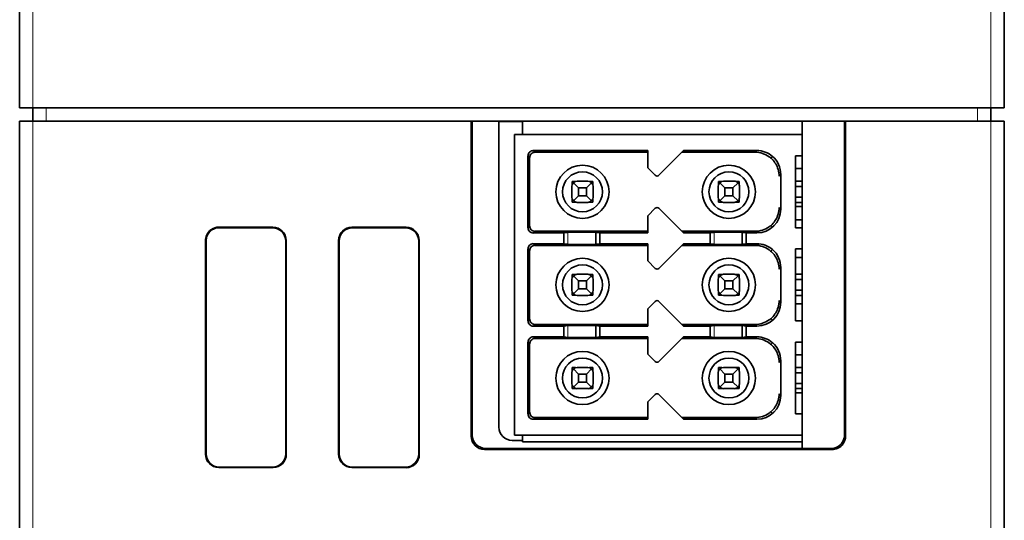
# Model space of a CAD drawing. Units: millimetres. Extents: x 54 to 474, y 40 to 337.
# Drawn here: x 187 to 199, y 274 to 281 of the extents above; entities that cross this region are included whole.
import ezdxf

# ---------------------------------------------------------------- set-up
doc = ezdxf.new("R2010")
doc.units = ezdxf.units.MM
doc.header["$MEASUREMENT"] = 0

msp = doc.modelspace()

# ---------------------------------------------------------------- linework, layer by layer
at = {"color": 7, "lineweight": 13}
for p, q in [((198.732, 286.29), (198.732, 279.59)), ((186.732, 279.424), (186.732, 261.49)), ((198.732, 231.19), (198.732, 279.424))]:
    msp.add_line(p, q, dxfattribs=at)
at = {"color": 7, "lineweight": 35}
for p, q in [((198.899, 286.29), (198.899, 279.59)), ((198.732, 279.59), (186.732, 279.59)), ((186.565, 261.49), (186.565, 279.424)), ((198.899, 279.424), (198.899, 231.19))]:
    msp.add_line(p, q, dxfattribs=at)
at = {"color": 7, "lineweight": 35, "ltscale": 0.422321}
msp.add_line((186.565, 285.221), (186.565, 279.59), dxfattribs=at)
at = {"color": 7, "lineweight": 13, "ltscale": 0.422321}
msp.add_line((186.732, 279.59), (186.732, 285.221), dxfattribs=at)
at = {"color": 7, "lineweight": 35, "ltscale": 0.0125}
for p, q in [((186.565, 279.59), (186.732, 279.59)), ((186.732, 279.59), (186.732, 279.424)), ((198.732, 279.59), (198.899, 279.59)), ((198.732, 279.59), (198.732, 279.424)), ((186.732, 279.424), (186.565, 279.424)), ((198.899, 279.424), (198.732, 279.424))]:
    msp.add_line(p, q, dxfattribs=at)
at = {"color": 7, "lineweight": 13, "ltscale": 0.0125}
for p, q in [((186.899, 279.59), (186.899, 279.424)), ((198.565, 279.59), (198.565, 279.424))]:
    msp.add_line(p, q, dxfattribs=at)
at = {"color": 7, "lineweight": 35, "ltscale": 0.411642}
msp.add_line((192.221, 279.424), (186.732, 279.424), dxfattribs=at)
at = {"color": 7, "lineweight": 35, "ltscale": 0.295853}
for p, q in [((192.221, 275.479), (192.221, 279.424)), ((196.91, 275.479), (196.91, 279.424))]:
    msp.add_line(p, q, dxfattribs=at)
at = {"color": 7, "lineweight": 35, "ltscale": 0.000218201}
for p, q in [((192.224, 279.424), (192.221, 279.424)), ((196.907, 279.424), (196.91, 279.424))]:
    msp.add_line(p, q, dxfattribs=at)
at = {"color": 7, "lineweight": 35, "ltscale": 0.35128}
msp.add_line((192.224, 279.424), (196.907, 279.424), dxfattribs=at)
at = {"color": 7, "lineweight": 35, "ltscale": 0.131107}
for p, q in [((192.234, 279.424), (192.234, 277.676)), ((196.897, 279.424), (196.897, 277.676))]:
    msp.add_line(p, q, dxfattribs=at)
at = {"color": 7, "lineweight": 35, "ltscale": 0.022353}
msp.add_line((192.865, 279.422), (192.567, 279.422), dxfattribs=at)
at = {"color": 7, "lineweight": 35, "ltscale": 0.136224}
msp.add_line((192.567, 279.422), (192.567, 277.605), dxfattribs=at)
at = {"color": 7, "lineweight": 35, "ltscale": 0.012502}
msp.add_line((192.865, 279.257), (192.865, 279.424), dxfattribs=at)
at = {"color": 7, "lineweight": 35, "ltscale": 0.307362}
msp.add_line((196.365, 275.326), (196.365, 279.424), dxfattribs=at)
at = {"color": 7, "lineweight": 35, "ltscale": 0.136642}
msp.add_line((196.91, 279.424), (198.732, 279.424), dxfattribs=at)
at = {"color": 7, "lineweight": 35, "ltscale": 0.27}
for p, q in [((196.365, 279.257), (192.765, 279.257)), ((192.765, 275.49), (196.365, 275.49))]:
    msp.add_line(p, q, dxfattribs=at)
at = {"color": 7, "lineweight": 35, "ltscale": 0.2825}
msp.add_line((192.765, 279.257), (192.765, 275.49), dxfattribs=at)
at = {"color": 7, "lineweight": 35, "ltscale": 0.02}
for p, q in [((196.365, 278.99), (196.365, 279.257)), ((196.365, 277.824), (196.365, 278.09)), ((196.365, 276.657), (196.365, 276.924)), ((196.365, 275.49), (196.365, 275.757))]:
    msp.add_line(p, q, dxfattribs=at)
at = {"color": 7, "lineweight": 35, "ltscale": 0.002237}
for p, q in [((192.932, 278.991), (192.954, 278.97)), ((192.999, 279.057), (193.02, 279.036)), ((195.799, 279.057), (195.778, 279.036)), ((192.998, 278.024), (193.019, 278.045)), ((195.778, 278.045), (195.799, 278.024)), ((192.999, 277.89), (193.02, 277.869)), ((195.799, 277.89), (195.778, 277.869)), ((192.932, 277.824), (192.954, 277.803)), ((192.998, 276.857), (193.019, 276.878)), ((195.799, 276.857), (195.778, 276.878)), ((192.932, 276.658), (192.954, 276.637)), ((192.999, 276.724), (193.02, 276.703)), ((195.799, 276.724), (195.778, 276.703)), ((192.998, 275.691), (193.019, 275.712)), ((195.799, 275.69), (195.778, 275.711))]:
    msp.add_line(p, q, dxfattribs=at)
at = {"color": 7, "lineweight": 35, "ltscale": 0.0675}
for p, q in [((192.932, 278.09), (192.932, 278.99)), ((196.282, 278.09), (196.282, 278.99)), ((192.932, 276.924), (192.932, 277.824)), ((196.282, 276.924), (196.282, 277.824)), ((192.932, 275.757), (192.932, 276.657)), ((196.282, 276.657), (196.282, 275.757))]:
    msp.add_line(p, q, dxfattribs=at)
at = {"color": 7, "lineweight": 35, "ltscale": 0.1075}
for p, q in [((192.999, 279.057), (194.432, 279.057)), ((194.432, 275.69), (192.999, 275.69))]:
    msp.add_line(p, q, dxfattribs=at)
at = {"color": 7, "lineweight": 35, "ltscale": 0.105918}
for p, q in [((194.432, 279.036), (193.02, 279.036)), ((193.02, 278.045), (194.432, 278.045)), ((194.432, 277.869), (193.02, 277.869)), ((193.02, 276.878), (194.432, 276.878)), ((194.432, 276.703), (193.02, 276.703)), ((193.02, 275.711), (194.432, 275.711))]:
    msp.add_line(p, q, dxfattribs=at)
at = {"color": 7, "lineweight": 35, "ltscale": 0.016251}
for p, q in [((194.432, 279.057), (194.432, 278.84)), ((194.432, 278.24), (194.432, 278.024)), ((194.432, 277.89), (194.432, 277.674)), ((194.432, 277.074), (194.432, 276.857)), ((194.432, 276.724), (194.432, 276.507)), ((194.432, 275.907), (194.432, 275.69))]:
    msp.add_line(p, q, dxfattribs=at)
at = {"color": 7, "lineweight": 35, "ltscale": 0.032856}
for p, q in [((194.572, 278.747), (194.882, 279.057)), ((194.882, 278.024), (194.572, 278.333)), ((194.572, 277.581), (194.882, 277.89)), ((194.882, 276.857), (194.572, 277.167)), ((194.572, 276.414), (194.882, 276.724)), ((194.882, 275.69), (194.572, 276))]:
    msp.add_line(p, q, dxfattribs=at)
at = {"color": 7, "lineweight": 35, "ltscale": 0.068751}
for p, q in [((195.778, 279.036), (194.861, 279.036)), ((194.882, 279.057), (195.799, 279.057)), ((194.861, 278.045), (195.778, 278.045)), ((195.778, 277.869), (194.861, 277.869)), ((195.778, 276.878), (194.861, 276.878)), ((195.778, 276.703), (194.861, 276.703)), ((194.861, 275.711), (195.778, 275.711)), ((195.799, 275.69), (194.882, 275.69))]:
    msp.add_line(p, q, dxfattribs=at)
at = {"color": 7, "lineweight": 35, "ltscale": 0.002195}
for p, q in [((195.995, 278.983), (195.975, 278.963)), ((195.975, 277.796), (195.995, 277.817)), ((195.975, 276.629), (195.995, 276.65))]:
    msp.add_line(p, q, dxfattribs=at)
at = {"color": 7, "lineweight": 35, "ltscale": 0.00625}
for p, q in [((196.282, 278.99), (196.365, 278.99)), ((196.365, 278.83), (196.282, 278.83)), ((196.365, 278.674), (196.282, 278.674)), ((196.365, 278.607), (196.282, 278.607)), ((196.365, 278.474), (196.282, 278.474)), ((196.282, 278.407), (196.365, 278.407)), ((196.365, 278.09), (196.282, 278.09)), ((196.282, 277.824), (196.365, 277.824)), ((196.282, 277.717), (196.365, 277.717)), ((196.365, 277.507), (196.282, 277.507)), ((196.365, 277.44), (196.282, 277.44)), ((196.365, 277.307), (196.282, 277.307)), ((196.365, 277.24), (196.282, 277.24)), ((196.365, 277.137), (196.282, 277.137)), ((196.365, 276.924), (196.282, 276.924)), ((196.282, 276.657), (196.365, 276.657)), ((196.365, 276.34), (196.282, 276.34)), ((196.365, 276.274), (196.282, 276.274)), ((196.365, 276.14), (196.282, 276.14)), ((196.365, 276.074), (196.282, 276.074)), ((196.282, 276.023), (196.365, 276.023)), ((196.365, 275.757), (196.282, 275.757))]:
    msp.add_line(p, q, dxfattribs=at)
at = {"color": 7, "lineweight": 35, "ltscale": 0.064337}
for p, q in [((192.953, 278.969), (192.953, 278.111)), ((192.953, 277.803), (192.953, 276.945)), ((192.953, 276.636), (192.953, 275.778))]:
    msp.add_line(p, q, dxfattribs=at)
at = {"color": 7, "lineweight": 13, "ltscale": 5.83649e-05}
for p, q in [((195.954, 278.979), (195.953, 278.979)), ((195.954, 277.813), (195.953, 277.813)), ((195.954, 276.646), (195.953, 276.646))]:
    msp.add_line(p, q, dxfattribs=at)
at = {"color": 7, "lineweight": 35, "ltscale": 0.009875}
for p, q in [((194.432, 278.84), (194.525, 278.747)), ((194.525, 278.333), (194.432, 278.24)), ((194.432, 277.674), (194.525, 277.581)), ((194.525, 277.167), (194.432, 277.074)), ((194.432, 276.507), (194.525, 276.414)), ((194.525, 276), (194.432, 275.907))]:
    msp.add_line(p, q, dxfattribs=at)
at = {"color": 7, "lineweight": 13, "ltscale": 0.002197}
for p, q in [((196.099, 278.757), (196.078, 278.736)), ((196.099, 278.324), (196.078, 278.344)), ((196.099, 277.59), (196.078, 277.57)), ((196.099, 277.157), (196.078, 277.178)), ((196.078, 276.403), (196.099, 276.424)), ((196.099, 275.99), (196.078, 276.011))]:
    msp.add_line(p, q, dxfattribs=at)
at = {"color": 7, "lineweight": 35, "ltscale": 0.032501}
for p, q in [((196.099, 278.757), (196.099, 278.324)), ((196.099, 277.59), (196.099, 277.157)), ((196.099, 276.424), (196.099, 275.99))]:
    msp.add_line(p, q, dxfattribs=at)
at = {"color": 7, "lineweight": 35, "ltscale": 0.003189}
for p, q in [((193.485, 278.628), (193.485, 278.67)), ((193.528, 278.67), (193.485, 278.67)), ((193.745, 278.67), (193.703, 278.67)), ((193.745, 278.67), (193.745, 278.628)), ((195.361, 278.67), (195.319, 278.67)), ((195.319, 278.628), (195.319, 278.67)), ((195.579, 278.67), (195.536, 278.67)), ((195.579, 278.67), (195.579, 278.628)), ((193.485, 278.41), (193.485, 278.453)), ((193.528, 278.41), (193.485, 278.41)), ((193.745, 278.41), (193.703, 278.41)), ((193.745, 278.453), (193.745, 278.41)), ((195.319, 278.41), (195.319, 278.453)), ((195.361, 278.41), (195.319, 278.41)), ((195.579, 278.41), (195.536, 278.41)), ((195.579, 278.453), (195.579, 278.41)), ((193.485, 277.461), (193.485, 277.504)), ((193.485, 277.504), (193.528, 277.504)), ((193.703, 277.504), (193.745, 277.504)), ((193.745, 277.504), (193.745, 277.461)), ((195.319, 277.504), (195.361, 277.504)), ((195.319, 277.461), (195.319, 277.504)), ((195.536, 277.504), (195.579, 277.504)), ((195.579, 277.504), (195.579, 277.461)), ((193.485, 277.244), (193.485, 277.286)), ((193.745, 277.286), (193.745, 277.244)), ((195.319, 277.244), (195.319, 277.286)), ((195.579, 277.286), (195.579, 277.244)), ((193.528, 277.244), (193.485, 277.244)), ((193.745, 277.244), (193.703, 277.244)), ((195.361, 277.244), (195.319, 277.244)), ((195.579, 277.244), (195.536, 277.244)), ((193.485, 276.294), (193.485, 276.337)), ((193.485, 276.337), (193.528, 276.337)), ((193.703, 276.337), (193.745, 276.337)), ((193.745, 276.337), (193.745, 276.294)), ((195.319, 276.337), (195.361, 276.337)), ((195.319, 276.294), (195.319, 276.337)), ((195.536, 276.337), (195.579, 276.337)), ((195.579, 276.337), (195.579, 276.294)), ((193.485, 276.077), (193.485, 276.12)), ((193.528, 276.077), (193.485, 276.077)), ((193.745, 276.077), (193.703, 276.077)), ((193.745, 276.12), (193.745, 276.077)), ((195.319, 276.077), (195.319, 276.12)), ((195.361, 276.077), (195.319, 276.077)), ((195.579, 276.077), (195.536, 276.077)), ((195.579, 276.12), (195.579, 276.077))]:
    msp.add_line(p, q, dxfattribs=at)
at = {"color": 7, "lineweight": 35, "ltscale": 0.006768}
for p, q in [((193.565, 278.59), (193.502, 278.654)), ((193.665, 278.59), (193.729, 278.654)), ((195.399, 278.59), (195.335, 278.654)), ((195.499, 278.59), (195.563, 278.654)), ((193.502, 277.487), (193.565, 277.424)), ((193.665, 277.424), (193.729, 277.487)), ((195.399, 277.424), (195.335, 277.487)), ((195.499, 277.424), (195.563, 277.487)), ((193.565, 276.257), (193.502, 276.321)), ((193.665, 276.257), (193.729, 276.321)), ((195.399, 276.257), (195.335, 276.321)), ((195.499, 276.257), (195.563, 276.321))]:
    msp.add_line(p, q, dxfattribs=at)
at = {"color": 7, "lineweight": 35, "ltscale": 0.01}
for p, q in [((193.549, 278.674), (193.682, 278.674)), ((195.515, 278.674), (195.382, 278.674)), ((193.682, 278.407), (193.549, 278.407)), ((195.382, 278.407), (195.515, 278.407)), ((193.549, 277.507), (193.682, 277.507)), ((195.515, 277.507), (195.382, 277.507)), ((193.682, 277.24), (193.549, 277.24)), ((195.382, 277.24), (195.515, 277.24)), ((193.549, 276.34), (193.682, 276.34)), ((195.382, 276.34), (195.515, 276.34)), ((193.682, 276.074), (193.549, 276.074)), ((195.515, 276.074), (195.382, 276.074))]:
    msp.add_line(p, q, dxfattribs=at)
at = {"color": 7, "lineweight": 35, "ltscale": 0.009999}
for p, q in [((193.482, 278.474), (193.482, 278.607)), ((193.749, 278.607), (193.749, 278.474)), ((195.315, 278.474), (195.315, 278.607)), ((195.582, 278.607), (195.582, 278.474)), ((193.382, 278.024), (193.382, 277.89)), ((193.832, 277.89), (193.832, 278.024)), ((195.215, 277.89), (195.215, 278.024)), ((195.665, 278.024), (195.665, 277.89)), ((193.482, 277.307), (193.482, 277.44)), ((193.749, 277.44), (193.749, 277.307)), ((195.315, 277.307), (195.315, 277.44)), ((195.582, 277.44), (195.582, 277.307)), ((193.382, 276.857), (193.382, 276.724)), ((193.832, 276.857), (193.832, 276.724)), ((195.215, 276.724), (195.215, 276.857)), ((195.665, 276.857), (195.665, 276.724)), ((193.482, 276.14), (193.482, 276.274)), ((193.749, 276.274), (193.749, 276.14)), ((195.315, 276.14), (195.315, 276.274)), ((195.582, 276.274), (195.582, 276.14))]:
    msp.add_line(p, q, dxfattribs=at)
at = {"color": 7, "lineweight": 35, "ltscale": 0.006769}
for p, q in [((193.565, 278.49), (193.502, 278.427)), ((193.729, 278.427), (193.665, 278.49)), ((195.335, 278.427), (195.399, 278.49)), ((195.499, 278.49), (195.563, 278.427)), ((193.565, 277.324), (193.502, 277.26)), ((193.665, 277.324), (193.729, 277.26)), ((195.335, 277.26), (195.399, 277.324)), ((195.499, 277.324), (195.563, 277.26)), ((193.565, 276.157), (193.502, 276.093)), ((193.729, 276.093), (193.665, 276.157)), ((195.399, 276.157), (195.335, 276.093)), ((195.563, 276.093), (195.499, 276.157))]:
    msp.add_line(p, q, dxfattribs=at)
at = {"color": 7, "lineweight": 35, "ltscale": 0.0075}
for p, q in [((193.565, 278.59), (193.665, 278.59)), ((193.565, 278.49), (193.565, 278.59)), ((193.665, 278.49), (193.565, 278.49)), ((193.665, 278.59), (193.665, 278.49)), ((195.399, 278.59), (195.499, 278.59)), ((195.399, 278.49), (195.399, 278.59)), ((195.499, 278.49), (195.399, 278.49)), ((195.499, 278.59), (195.499, 278.49)), ((193.565, 277.424), (193.665, 277.424)), ((193.565, 277.324), (193.565, 277.424)), ((193.665, 277.424), (193.665, 277.324)), ((195.399, 277.424), (195.499, 277.424)), ((195.399, 277.324), (195.399, 277.424)), ((195.499, 277.424), (195.499, 277.324)), ((193.665, 277.324), (193.565, 277.324)), ((195.499, 277.324), (195.399, 277.324)), ((193.565, 276.257), (193.665, 276.257)), ((193.565, 276.157), (193.565, 276.257)), ((193.665, 276.157), (193.565, 276.157)), ((193.665, 276.257), (193.665, 276.157)), ((195.399, 276.257), (195.499, 276.257)), ((195.399, 276.157), (195.399, 276.257)), ((195.499, 276.157), (195.399, 276.157)), ((195.499, 276.257), (195.499, 276.157))]:
    msp.add_line(p, q, dxfattribs=at)
at = {"color": 7, "lineweight": 35, "ltscale": 0.006252}
for p, q in [((196.365, 278.357), (196.282, 278.357)), ((196.365, 278.19), (196.282, 278.19)), ((196.282, 276.497), (196.365, 276.497))]:
    msp.add_line(p, q, dxfattribs=at)
at = {"color": 7, "lineweight": 35, "ltscale": 0.002196}
for p, q in [((195.975, 278.118), (195.995, 278.097)), ((195.975, 276.951), (195.995, 276.931)), ((195.975, 275.785), (195.995, 275.764))]:
    msp.add_line(p, q, dxfattribs=at)
at = {"color": 7, "lineweight": 35, "ltscale": 0.000721067}
msp.add_line((189.059, 278.096), (189.066, 278.089), dxfattribs=at)
at = {"color": 7, "lineweight": 35, "ltscale": 0.050856}
for p, q in [((189.06, 278.096), (189.738, 278.096)), ((190.726, 278.096), (191.404, 278.096))]:
    msp.add_line(p, q, dxfattribs=at)
at = {"color": 7, "lineweight": 35, "ltscale": 0.04987}
msp.add_line((189.731, 278.089), (189.066, 278.089), dxfattribs=at)
at = {"color": 7, "lineweight": 13, "ltscale": 0.000721316}
msp.add_line((190.733, 278.09), (190.726, 278.096), dxfattribs=at)
at = {"color": 7, "lineweight": 35, "ltscale": 0.049864}
msp.add_line((191.398, 278.089), (190.733, 278.089), dxfattribs=at)
at = {"color": 7, "lineweight": 35, "ltscale": 0.024866}
msp.add_line((191.398, 278.089), (191.066, 278.089), dxfattribs=at)
at = {"color": 7, "lineweight": 13, "ltscale": 0.000371042}
msp.add_line((191.401, 278.093), (191.398, 278.09), dxfattribs=at)
at = {"color": 7, "lineweight": 35, "ltscale": 0.001344}
msp.add_line((191.416, 278.088), (191.398, 278.089), dxfattribs=at)
at = {"color": 7, "lineweight": 35, "ltscale": 0.000345803}
msp.add_line((191.405, 278.096), (191.401, 278.093), dxfattribs=at)
at = {"color": 7, "lineweight": 35, "ltscale": 0.002236}
for p, q in [((192.932, 278.09), (192.953, 278.111)), ((192.932, 276.924), (192.953, 276.945)), ((192.932, 275.757), (192.953, 275.778))]:
    msp.add_line(p, q, dxfattribs=at)
at = {"color": 7, "lineweight": 35, "ltscale": 0.028755}
for p, q in [((193.382, 278.024), (192.999, 278.024)), ((192.999, 277.89), (193.382, 277.89)), ((193.382, 276.857), (192.999, 276.857)), ((192.999, 276.724), (193.382, 276.724))]:
    msp.add_line(p, q, dxfattribs=at)
at = {"color": 7, "lineweight": 35, "ltscale": 0.003787}
for p, q in [((193.432, 278.032), (193.382, 278.024)), ((195.215, 278.024), (195.265, 278.032)), ((193.382, 277.89), (193.432, 277.882)), ((195.215, 277.89), (195.265, 277.882)), ((193.432, 276.865), (193.382, 276.857)), ((195.265, 276.865), (195.215, 276.857)), ((193.382, 276.724), (193.432, 276.716)), ((195.265, 276.716), (195.215, 276.724))]:
    msp.add_line(p, q, dxfattribs=at)
at = {"color": 7, "lineweight": 13, "ltscale": 0.011223}
for p, q in [((193.432, 278.032), (193.432, 277.882)), ((195.265, 278.032), (195.265, 277.882)), ((193.432, 276.865), (193.432, 276.716)), ((195.265, 276.865), (195.265, 276.716))]:
    msp.add_line(p, q, dxfattribs=at)
at = {"color": 7, "lineweight": 35, "ltscale": 0.003805}
for p, q in [((193.832, 278.024), (193.782, 278.032)), ((195.615, 278.032), (195.665, 278.024)), ((193.782, 277.882), (193.832, 277.89)), ((195.615, 277.882), (195.665, 277.89)), ((193.832, 276.857), (193.782, 276.865)), ((195.665, 276.857), (195.615, 276.865)), ((193.782, 276.715), (193.832, 276.724)), ((195.665, 276.724), (195.615, 276.715))]:
    msp.add_line(p, q, dxfattribs=at)
at = {"color": 7, "lineweight": 35, "ltscale": 0.011229}
for p, q in [((193.782, 278.032), (193.782, 277.882)), ((195.615, 278.032), (195.615, 277.882)), ((193.782, 276.865), (193.782, 276.715)), ((195.615, 276.865), (195.615, 276.715))]:
    msp.add_line(p, q, dxfattribs=at)
at = {"color": 7, "lineweight": 35, "ltscale": 0.044995}
for p, q in [((193.832, 278.024), (194.432, 278.024)), ((193.832, 277.89), (194.432, 277.89)), ((194.432, 276.857), (193.832, 276.857)), ((193.832, 276.724), (194.432, 276.724))]:
    msp.add_line(p, q, dxfattribs=at)
at = {"color": 7, "lineweight": 35, "ltscale": 0.025005}
for p, q in [((195.215, 278.024), (194.882, 278.024)), ((194.882, 277.89), (195.215, 277.89)), ((195.215, 276.857), (194.882, 276.857)), ((195.215, 276.724), (194.882, 276.724))]:
    msp.add_line(p, q, dxfattribs=at)
at = {"color": 7, "lineweight": 35, "ltscale": 0.009996}
for p, q in [((195.799, 278.024), (195.665, 278.024)), ((195.665, 277.89), (195.799, 277.89)), ((195.799, 276.857), (195.665, 276.857)), ((195.799, 276.724), (195.665, 276.724))]:
    msp.add_line(p, q, dxfattribs=at)
at = {"color": 7, "lineweight": 13, "ltscale": 5.85556e-05}
for p, q in [((195.953, 278.101), (195.954, 278.101)), ((195.953, 276.935), (195.954, 276.935))]:
    msp.add_line(p, q, dxfattribs=at)
at = {"color": 7, "lineweight": 35, "ltscale": 0.200853}
msp.add_line((188.893, 275.251), (188.893, 277.929), dxfattribs=at)
at = {"color": 7, "lineweight": 35, "ltscale": 0.000704899}
msp.add_line((188.9, 277.923), (188.893, 277.929), dxfattribs=at)
at = {"color": 7, "lineweight": 35, "ltscale": 0.199863}
for p, q in [((188.9, 277.923), (188.9, 275.258)), ((190.566, 277.923), (190.566, 275.258))]:
    msp.add_line(p, q, dxfattribs=at)
at = {"color": 7, "lineweight": 35, "ltscale": 0.000706044}
msp.add_line((188.912, 277.987), (188.906, 277.993), dxfattribs=at)
at = {"color": 7, "lineweight": 35, "ltscale": 0.000719035}
msp.add_line((189.898, 277.923), (189.904, 277.93), dxfattribs=at)
at = {"color": 7, "lineweight": 35, "ltscale": 0.199867}
msp.add_line((189.898, 275.258), (189.898, 277.923), dxfattribs=at)
at = {"color": 7, "lineweight": 35, "ltscale": 0.200871}
for p, q in [((189.904, 277.93), (189.904, 275.251)), ((190.56, 275.251), (190.56, 277.93)), ((191.571, 277.93), (191.571, 275.251))]:
    msp.add_line(p, q, dxfattribs=at)
at = {"color": 7, "lineweight": 35, "ltscale": 0.000114045}
msp.add_line((190.561, 277.929), (190.56, 277.93), dxfattribs=at)
at = {"color": 7, "lineweight": 35, "ltscale": 0.000612984}
msp.add_line((190.561, 277.929), (190.566, 277.923), dxfattribs=at)
at = {"color": 7, "lineweight": 35, "ltscale": 0.000707056}
msp.add_line((191.564, 277.923), (191.571, 277.929), dxfattribs=at)
at = {"color": 7, "lineweight": 35, "ltscale": 0.199861}
msp.add_line((191.565, 275.258), (191.564, 277.923), dxfattribs=at)
at = {"color": 7, "lineweight": 35, "ltscale": 0.001103}
for p, q in [((192.224, 277.665), (192.234, 277.676)), ((196.897, 277.676), (196.907, 277.665))]:
    msp.add_line(p, q, dxfattribs=at)
at = {"color": 7, "lineweight": 35, "ltscale": 0.036229}
for p, q in [((192.224, 277.182), (192.224, 277.665)), ((192.234, 277.665), (192.234, 277.182)), ((196.897, 277.665), (196.897, 277.182)), ((196.907, 277.665), (196.907, 277.182))]:
    msp.add_line(p, q, dxfattribs=at)
at = {"color": 7, "lineweight": 35, "ltscale": 0.000779533}
msp.add_line((192.224, 277.665), (192.234, 277.665), dxfattribs=at)
at = {"color": 7, "lineweight": 35, "ltscale": 0.000779724}
for p, q in [((192.234, 277.676), (192.234, 277.665)), ((196.897, 277.676), (196.897, 277.665)), ((196.897, 277.665), (196.907, 277.665))]:
    msp.add_line(p, q, dxfattribs=at)
at = {"color": 7, "lineweight": 35, "ltscale": 0.039758}
msp.add_line((192.567, 277.605), (192.567, 277.075), dxfattribs=at)
at = {"color": 7, "lineweight": 35, "ltscale": 0.0011}
for p, q in [((192.234, 277.172), (192.224, 277.182)), ((196.907, 277.182), (196.897, 277.172))]:
    msp.add_line(p, q, dxfattribs=at)
at = {"color": 7, "lineweight": 35, "ltscale": 0.000777435}
for p, q in [((192.234, 277.182), (192.224, 277.182)), ((196.897, 277.182), (196.907, 277.182))]:
    msp.add_line(p, q, dxfattribs=at)
at = {"color": 7, "lineweight": 35, "ltscale": 0.000778198}
for p, q in [((192.234, 277.172), (192.234, 277.182)), ((196.897, 277.172), (196.897, 277.182))]:
    msp.add_line(p, q, dxfattribs=at)
at = {"color": 7, "lineweight": 35, "ltscale": 0.093254}
msp.add_line((192.234, 277.172), (192.234, 275.928), dxfattribs=at)
at = {"color": 7, "lineweight": 35, "ltscale": 0.105295}
msp.add_line((196.897, 277.172), (196.897, 275.768), dxfattribs=at)
at = {"color": 7, "lineweight": 35, "ltscale": 0.111235}
msp.add_line((192.567, 277.075), (192.567, 275.592), dxfattribs=at)
at = {"color": 7, "lineweight": 35, "ltscale": 0.032712}
msp.add_line((192.234, 275.928), (192.234, 275.492), dxfattribs=at)
at = {"color": 7, "lineweight": 13, "ltscale": 5.27453e-05}
msp.add_line((195.954, 275.768), (195.953, 275.768), dxfattribs=at)
at = {"color": 7, "lineweight": 35, "ltscale": 0.020676}
msp.add_line((196.897, 275.768), (196.897, 275.492), dxfattribs=at)
at = {"color": 7, "lineweight": 35, "ltscale": 0.000586155}
msp.add_line((192.226, 275.485), (192.221, 275.479), dxfattribs=at)
at = {"color": 7, "lineweight": 35, "ltscale": 0.000751232}
msp.add_line((192.234, 275.491), (192.226, 275.485), dxfattribs=at)
at = {"color": 7, "lineweight": 35, "ltscale": 0.009865}
msp.add_line((192.734, 275.426), (192.865, 275.426), dxfattribs=at)
at = {"color": 7, "lineweight": 35, "ltscale": 0.006271}
msp.add_line((192.865, 275.407), (192.865, 275.49), dxfattribs=at)
at = {"color": 7, "lineweight": 35, "ltscale": 0.2625}
msp.add_line((192.865, 275.407), (196.365, 275.407), dxfattribs=at)
at = {"color": 7, "lineweight": 13, "ltscale": 0.001398}
msp.add_line((196.897, 275.492), (196.91, 275.479), dxfattribs=at)
at = {"color": 7, "lineweight": 35, "ltscale": 0.001396}
msp.add_line((192.401, 275.326), (192.387, 275.312), dxfattribs=at)
at = {"color": 7, "lineweight": 35, "ltscale": 0.326702}
msp.add_line((196.743, 275.312), (192.387, 275.312), dxfattribs=at)
at = {"color": 7, "lineweight": 35, "ltscale": 0.032718}
msp.add_line((192.401, 275.326), (192.837, 275.326), dxfattribs=at)
at = {"color": 7, "lineweight": 35, "ltscale": 0.110758}
msp.add_line((192.837, 275.326), (194.314, 275.326), dxfattribs=at)
at = {"color": 7, "lineweight": 35, "ltscale": 0.000768852}
for p, q in [((194.314, 275.326), (194.324, 275.326)), ((194.807, 275.326), (194.817, 275.326))]:
    msp.add_line(p, q, dxfattribs=at)
at = {"color": 7, "lineweight": 35, "ltscale": 0.001087}
for p, q in [((194.324, 275.315), (194.314, 275.326)), ((194.817, 275.326), (194.807, 275.315))]:
    msp.add_line(p, q, dxfattribs=at)
at = {"color": 7, "lineweight": 35, "ltscale": 0.036239}
for p, q in [((194.807, 275.326), (194.324, 275.326)), ((194.807, 275.315), (194.324, 275.315))]:
    msp.add_line(p, q, dxfattribs=at)
at = {"color": 7, "lineweight": 35, "ltscale": 0.000769043}
for p, q in [((194.324, 275.315), (194.324, 275.326)), ((194.807, 275.326), (194.807, 275.315))]:
    msp.add_line(p, q, dxfattribs=at)
at = {"color": 7, "lineweight": 35, "ltscale": 0.122799}
msp.add_line((194.817, 275.326), (196.455, 275.326), dxfattribs=at)
at = {"color": 7, "lineweight": 35, "ltscale": 0.020677}
msp.add_line((196.455, 275.326), (196.73, 275.326), dxfattribs=at)
at = {"color": 7, "lineweight": 13, "ltscale": 0.001396}
for p, q in [((196.73, 275.326), (196.743, 275.312)), ((196.794, 275.338), (196.807, 275.325))]:
    msp.add_line(p, q, dxfattribs=at)
at = {"color": 7, "lineweight": 35, "ltscale": 0.000697345}
msp.add_line((188.9, 275.258), (188.893, 275.251), dxfattribs=at)
at = {"color": 7, "lineweight": 35, "ltscale": 0.000361898}
msp.add_line((189.898, 275.258), (189.902, 275.255), dxfattribs=at)
at = {"color": 7, "lineweight": 35, "ltscale": 0.00034715}
msp.add_line((189.902, 275.255), (189.904, 275.251), dxfattribs=at)
at = {"color": 7, "lineweight": 13, "ltscale": 0.000697345}
msp.add_line((191.565, 275.258), (191.571, 275.251), dxfattribs=at)
at = {"color": 7, "lineweight": 35, "ltscale": 0.05085}
for p, q in [((189.738, 275.085), (189.06, 275.085)), ((191.404, 275.085), (190.726, 275.085))]:
    msp.add_line(p, q, dxfattribs=at)
at = {"color": 7, "lineweight": 35, "ltscale": 0.049871}
msp.add_line((189.066, 275.091), (189.731, 275.091), dxfattribs=at)
at = {"color": 7, "lineweight": 35, "ltscale": 0.000697008}
for p, q in [((189.731, 275.091), (189.738, 275.085)), ((190.733, 275.091), (190.726, 275.085))]:
    msp.add_line(p, q, dxfattribs=at)
at = {"color": 7, "lineweight": 35, "ltscale": 0.049867}
msp.add_line((190.733, 275.091), (191.398, 275.091), dxfattribs=at)
at = {"color": 7, "lineweight": 13, "ltscale": 0.00069445}
msp.add_line((191.398, 275.091), (191.404, 275.085), dxfattribs=at)
at = {"color": 7, "lineweight": 35}
for centre, radius in [((193.615, 278.54), 0.333), ((195.449, 278.54), 0.333), ((193.615, 278.54), 0.25), ((195.449, 278.54), 0.25), ((193.615, 277.374), 0.333), ((193.615, 277.374), 0.25), ((195.449, 277.374), 0.333), ((195.449, 277.374), 0.25), ((193.615, 276.207), 0.333), ((195.449, 276.207), 0.333), ((193.615, 276.207), 0.25), ((195.449, 276.207), 0.25)]:
    msp.add_circle(centre, radius, dxfattribs=at)
for centre, radius, start, end in [((192.999, 278.99), 0.0664, 89.9595, 180.2834), ((193.02, 278.969), 0.0664, 89.9593, 180.2833), ((195.777, 278.735), 0.301, 54.2463, 89.9556), ((195.799, 278.757), 0.3, 49.0508, 89.9857), ((195.799, 278.757), 0.3, 359.9857, 49.0251), ((195.778, 278.737), 0.299, 45.0512, 54.1496), ((195.773, 278.733), 0.305, 16.6799, 44.8239), ((194.549, 278.771), 0.0333, 225, 315), ((195.778, 278.736), 0.3, 0.0001, 16.5678), ((193.549, 278.607), 0.0667, 90, 180), ((193.682, 278.607), 0.0667, 0, 90), ((195.382, 278.607), 0.0667, 90, 180), ((195.514, 278.603), 0.0705, 46.6263, 89.0644), ((195.516, 278.607), 0.0664, 33.1341, 44.899), ((195.515, 278.607), 0.0673, 359.9514, 32.8894), ((193.549, 278.474), 0.0667, 180, 270), ((193.682, 278.474), 0.0667, 270, 360), ((195.382, 278.474), 0.0667, 180, 270), ((195.514, 278.478), 0.0704, 270.905, 313.4053), ((195.516, 278.473), 0.0664, 315.1004, 326.8761), ((195.515, 278.474), 0.0673, 327.1044, 0.0605), ((194.549, 278.31), 0.0333, 45, 135), ((195.799, 278.324), 0.3, 270.006, 359.9657), ((195.773, 278.347), 0.305, 315.1694, 343.3248), ((195.778, 278.344), 0.3, 343.4322, 359.9999), ((195.778, 278.344), 0.3, 305.876, 314.9493), ((189.061, 277.929), 0.168, 90.4567, 157.3733), ((189.067, 277.922), 0.168, 90.2974, 157.371), ((192.999, 278.09), 0.0664, 179.9595, 270.2834), ((193.02, 278.111), 0.0664, 179.9591, 270.2833), ((193.56, 271.666), 6.368, 89.5953, 91.151), ((193.65, 271.157), 6.877, 88.9013, 90.378), ((195.395, 271.496), 6.537, 89.6191, 91.1345), ((195.482, 270.933), 7.1, 88.9241, 90.3543), ((195.777, 278.346), 0.301, 270.0376, 305.7601), ((189.07, 277.927), 0.177, 158.0058, 178.997), ((189.077, 277.92), 0.177, 158.0043, 179.1388), ((190.581, 277.942), 0.0242, 214.6423, 234.2057), ((192.999, 277.824), 0.0664, 89.9595, 180.2834), ((193.56, 284.234), 6.353, 268.8459, 270.4052), ((193.65, 284.772), 6.892, 269.6224, 271.0959), ((195.393, 284.234), 6.353, 268.8459, 270.4052), ((195.484, 284.772), 6.892, 269.6224, 271.0959), ((195.799, 277.59), 0.3, 49.0448, 89.9923), ((193.02, 277.803), 0.0664, 89.9594, 180.2833), ((195.777, 277.568), 0.301, 54.2508, 89.9616), ((195.778, 277.57), 0.299, 45.0523, 54.16), ((195.773, 277.566), 0.305, 16.6802, 44.8235), ((195.799, 277.59), 0.3, 359.9857, 49.0265), ((195.778, 277.57), 0.3, 0.0001, 16.5678), ((193.549, 277.44), 0.0667, 90, 180), ((193.682, 277.44), 0.0667, 0, 90), ((194.549, 277.604), 0.0333, 225, 315), ((195.382, 277.44), 0.0667, 90, 180), ((195.514, 277.436), 0.0705, 46.6263, 89.0644), ((195.516, 277.441), 0.0664, 33.1341, 44.899), ((195.515, 277.44), 0.0673, 359.9514, 32.8894), ((193.549, 277.307), 0.0667, 180, 270), ((193.682, 277.307), 0.0667, 270, 360), ((195.382, 277.307), 0.0667, 180, 270), ((195.514, 277.311), 0.0704, 270.905, 313.4053), ((195.516, 277.307), 0.0664, 315.1004, 326.8761), ((195.515, 277.307), 0.0673, 327.1044, 0.0605), ((194.549, 277.143), 0.0333, 45, 135), ((195.799, 277.157), 0.3, 270.006, 359.9657), ((195.778, 277.178), 0.3, 343.4322, 359.9999), ((195.773, 277.181), 0.305, 315.1694, 343.3248), ((192.999, 276.923), 0.0664, 179.9595, 270.2834), ((193.02, 276.945), 0.0664, 179.9591, 270.2835), ((195.777, 277.179), 0.301, 270.0437, 305.7544), ((195.778, 277.178), 0.3, 305.876, 314.9493), ((193.56, 270.499), 6.368, 89.5953, 91.151), ((193.65, 269.99), 6.877, 88.9013, 90.378), ((195.393, 270.499), 6.368, 89.5953, 91.151), ((195.484, 269.99), 6.877, 88.9013, 90.378), ((192.999, 276.657), 0.0664, 89.9595, 180.2834), ((193.02, 276.636), 0.0664, 89.9594, 180.2833), ((193.56, 283.067), 6.353, 268.8459, 270.4052), ((193.65, 283.606), 6.892, 269.6224, 271.0959), ((195.395, 283.288), 6.574, 268.8714, 270.3783), ((195.482, 283.776), 7.062, 269.6434, 271.0813), ((195.777, 276.402), 0.301, 54.2568, 89.9552), ((195.793, 276.411), 0.313, 49.6683, 88.8745), ((195.778, 276.403), 0.299, 45.0523, 54.16), ((195.799, 276.424), 0.3, 0.0061, 49.0204), ((195.773, 276.4), 0.305, 16.6802, 44.8235), ((194.549, 276.437), 0.0333, 225, 315), ((195.778, 276.403), 0.3, 0.0001, 16.5678), ((193.549, 276.274), 0.0667, 90, 180), ((193.682, 276.274), 0.0667, 0, 90), ((195.382, 276.274), 0.0667, 90, 180), ((195.514, 276.27), 0.0705, 46.6278, 89.0628), ((195.516, 276.274), 0.0664, 33.1138, 44.8996), ((195.515, 276.274), 0.0673, 359.9513, 32.8699), ((193.549, 276.14), 0.0667, 180, 270), ((193.682, 276.14), 0.0667, 270, 0), ((195.382, 276.14), 0.0667, 180, 270), ((195.514, 276.144), 0.0704, 270.9056, 313.4047), ((195.516, 276.14), 0.0664, 315.1001, 326.8847), ((195.515, 276.14), 0.0673, 327.1127, 0.0606), ((194.549, 275.977), 0.0333, 45, 135), ((195.799, 275.99), 0.3, 270.006, 359.9656), ((195.773, 276.014), 0.305, 315.169, 343.3252), ((195.778, 276.011), 0.3, 343.4361, 359.9976), ((193.02, 275.778), 0.0664, 179.9593, 270.2833), ((195.778, 276.011), 0.3, 305.8679, 314.9487), ((192.999, 275.757), 0.0664, 179.9595, 270.2834), ((195.777, 276.012), 0.301, 270.044, 305.7439), ((192.734, 275.593), 0.167, 180.1531, 269.8415), ((192.388, 275.479), 0.167, 180.1537, 269.8478), ((192.401, 275.493), 0.167, 180.1478, 269.8468), ((196.731, 275.492), 0.166, 292.3361, 0.0243), ((196.744, 275.479), 0.166, 292.333, 0.101), ((196.73, 275.492), 0.167, 269.989, 292.3985), ((196.743, 275.479), 0.167, 269.9891, 292.3967), ((189.061, 275.253), 0.168, 180.609, 269.3932), ((189.068, 275.259), 0.168, 180.4612, 269.5044), ((189.73, 275.259), 0.168, 270.4639, 359.5614), ((189.737, 275.253), 0.168, 270.5456, 359.4364), ((190.577, 275.238), 0.0217, 118.7341, 141.468), ((190.728, 275.253), 0.168, 180.6092, 269.3934), ((190.734, 275.259), 0.168, 180.4325, 269.5445), ((191.398, 275.258), 0.167, 270.0183, 0.0014), ((191.404, 275.251), 0.167, 270.1602, 359.8375), ((189.044, 275.108), 0.0278, 303.006, 322.9087)]:
    msp.add_arc(centre, radius, start, end, dxfattribs=at)
for centre, major_axis, ratio, start_param, end_param in [((189.723, 277.909), (-0.088, -0.16), 0.946569, 2.128014, 3.61965), ((189.729, 277.916), (-0.088, -0.16), 0.946536, 2.130509, 3.617996), ((190.735, 277.916), (0.088, -0.16), 0.946528, 2.665173, 4.152649), ((190.742, 277.909), (0.088, -0.16), 0.946574, 2.662452, 4.154597), ((191.386, 277.907), (-0.104, -0.154), 0.939874, 2.224188, 3.700324), ((191.393, 277.914), (-0.104, -0.154), 0.939846, 2.226314, 3.698204)]:
    msp.add_ellipse(centre, major_axis=major_axis, ratio=ratio, start_param=start_param, end_param=end_param, dxfattribs=at)

doc.saveas('drawing.dxf')
